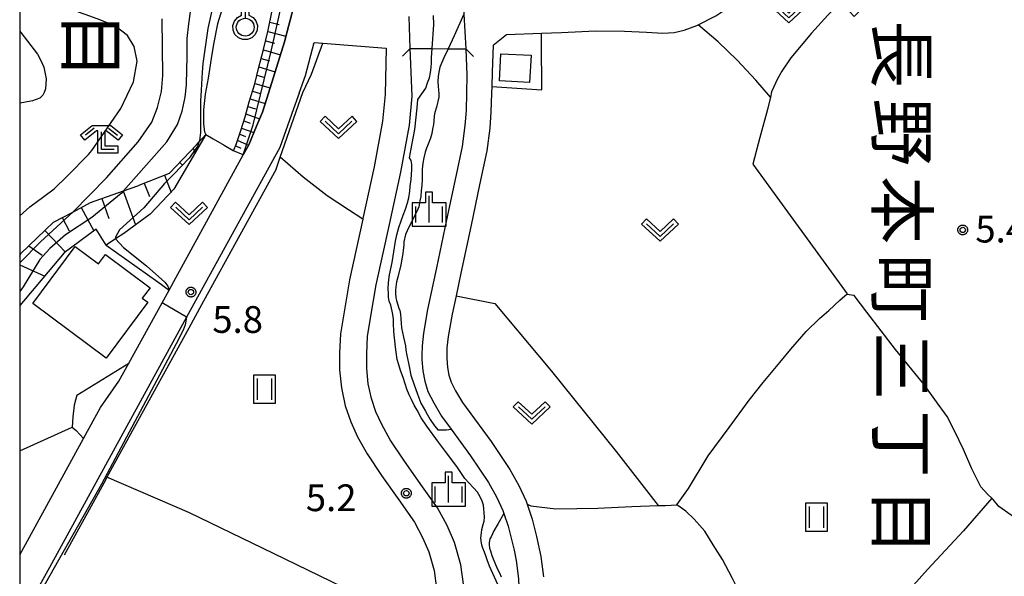
# Model space of a CAD drawing. Extents: x -8000 to -6000, y 91500 to 93001.
# Drawn here: x -8000 to -7862, y 91805 to 91883 of the extents above; entities that cross this region are included whole.
import ezdxf
from ezdxf.enums import TextEntityAlignment as Align

# ---------------------------------------------------------------- set-up
doc = ezdxf.new("R2010")
doc.units = 0
for name, color, linetype in [('2101000', 7, 'Continuous'), ('2203000', 5, 'Continuous'), ('2203990', 5, 'Continuous'), ('3001000', 4, 'Continuous'), ('5101000', 4, 'Continuous'), ('5101001', 4, 'Continuous'), ('5102000', 4, 'Continuous'), ('6101110', 6, 'Continuous'), ('6101120', 6, 'Continuous'), ('6101990', 6, 'Continuous'), ('6110000', 1, 'Continuous'), ('6301000', 3, 'Continuous'), ('6302000', 3, 'Continuous'), ('6311000', 3, 'Continuous'), ('6313000', 3, 'Continuous'), ('6319000', 3, 'Continuous'), ('6333000', 3, 'Continuous'), ('6334000', 3, 'Continuous'), ('7101000', 2, 'Continuous'), ('7101001', 8, 'Continuous'), ('7102000', 6, 'Continuous'), ('7102001', 8, 'Continuous'), ('7312000', 1, 'Continuous'), ('8114000', 5, 'Continuous'), ('999', 7, 'Continuous'), ('CLIP_BOX', 4, 'Continuous')]:
    doc.layers.add(name, color=color, linetype=linetype)
doc.styles.add('@PlotAnnotation', font='@MS Gothic.ttf')
doc.styles.add('Dm_Anotation', font='txt.shx', dxfattribs={"bigfont": 'PSCDM.shx'})

# ---------------------------------------------------------------- blocks, each defined once
blk = doc.blocks.new('631100')
at = {"layer": '6311000'}
for points in [[(-0.4, 0.6), (-0.4, -0.6)], [(0.4, 0.6), (0.4, -0.6)]]:
    blk.add_lwpolyline(points, dxfattribs=at)
at = {"layer": 'CLIP_BOX'}
blk.add_lwpolyline([(-0.6, 0.8), (0.6, 0.8), (0.6, -0.8), (-0.6, -0.8)], close=True, dxfattribs=at)
blk = doc.blocks.new('631300')
at = {"layer": '6313000'}
blk.add_lwpolyline([(0.75, 0.35), (0, -0.35), (-0.75, 0.35)], dxfattribs=at)
at = {"layer": 'CLIP_BOX'}
blk.add_lwpolyline([(1.033, 0.34), (0.76, 0.633), (0, -0.076), (-0.76, 0.633), (-1.033, 0.34), (0, -0.624)], close=True, dxfattribs=at)
blk = doc.blocks.new('631900')
at = {"layer": '6319000'}
blk.add_lwpolyline([(0, 0.75), (0, 0.25)], dxfattribs=at)
blk.add_circle((0, -0.25), 0.5, dxfattribs=at)
at = {"layer": 'CLIP_BOX'}
blk.add_lwpolyline([(-0.2, 0.95), (0.2, 0.95), (0.2, 0.421), (0.44, 0.293), (0.604, 0.1), (0.693, -0.151), (0.677, -0.419), (0.565, -0.662), (0.375, -0.84), (0.129, -0.939), (-0.139, -0.934), (-0.377, -0.848), (-0.575, -0.652), (-0.677, -0.42), (-0.695, -0.151), (-0.607, 0.096), (-0.432, 0.304), (-0.2, 0.421), (-0.2, 0.95)], dxfattribs=at)
blk = doc.blocks.new('633300')
at = {"layer": '6333000'}
for points in [[(-0.4, 0.6), (-0.9, 0.2)], [(0.4, 0.6), (0.9, 0.2)], [(0.72, -0.6), (0, -0.6), (0, 0.4)]]:
    blk.add_lwpolyline(points, dxfattribs=at)
at = {"layer": 'CLIP_BOX'}
blk.add_lwpolyline([(-1.181, 0.231), (-0.525, 0.756), (0.525, 0.756), (1.181, 0.231), (0.931, -0.081), (0.275, 0.444), (0.2, 0.444), (0.2, -0.4), (0.92, -0.4), (0.92, -0.8), (-0.2, -0.8), (-0.2, 0.444), (-0.275, 0.444), (-0.931, -0.081)], close=True, dxfattribs=at)
blk = doc.blocks.new('633400')
at = {"layer": '6334000'}
for points in [[(0, -0.75), (0, 0.75)], [(-0.75, -0.75), (-0.75, 0.15)], [(0.75, -0.75), (0.75, 0.15)]]:
    blk.add_lwpolyline(points, dxfattribs=at)
at = {"layer": 'CLIP_BOX'}
blk.add_lwpolyline([(-0.95, -0.95), (0.95, -0.95), (0.95, 0.35), (0.2, 0.35), (0.2, 0.95), (-0.2, 0.95), (-0.2, 0.35), (-0.95, 0.35), (-0.95, -0.95)], dxfattribs=at)
blk = doc.blocks.new('731200')
at = {"layer": '7312000'}
blk.add_circle((0, 0), 0.15, dxfattribs=at)
at = {"layer": 'CLIP_BOX'}
blk.add_lwpolyline([(-0.209, -0.178), (-0.219, -0.166), (-0.237, -0.14), (-0.251, -0.113), (-0.258, -0.094), (-0.265, -0.075), (-0.269, -0.057), (-0.273, -0.031), (-0.275, -0.008), (-0.274, 0.024), (-0.27, 0.054), (-0.266, 0.071), (-0.261, 0.088), (-0.255, 0.104), (-0.246, 0.124), (-0.239, 0.136), (-0.228, 0.154), (-0.219, 0.166), (-0.202, 0.187), (-0.189, 0.199), (-0.169, 0.217), (-0.151, 0.23), (-0.135, 0.239), (-0.113, 0.251), (-0.101, 0.256), (-0.082, 0.262), (-0.056, 0.269), (-0.04, 0.272), (-0.016, 0.275), (0.004, 0.275), (0.022, 0.274), (0.042, 0.272), (0.065, 0.267), (0.079, 0.264), (0.108, 0.253), (0.121, 0.247), (0.143, 0.235), (0.16, 0.224), (0.18, 0.208), (0.194, 0.194), (0.206, 0.182), (0.222, 0.162), (0.233, 0.146), (0.249, 0.116), (0.257, 0.097), (0.264, 0.075), (0.269, 0.057), (0.273, 0.032), (0.275, 0.014), (0.275, -0.008), (0.274, -0.023), (0.271, -0.048), (0.267, -0.067), (0.261, -0.088), (0.249, -0.117), (0.23, -0.151), (0.219, -0.166), (0.204, -0.184), (0.189, -0.199), (0.172, -0.215), (0.154, -0.228), (0.136, -0.239), (0.124, -0.246), (0.107, -0.253), (0.09, -0.26), (0.071, -0.266), (0.044, -0.271), (0.028, -0.274), (0.009, -0.275), (-0.009, -0.275), (-0.024, -0.274), (-0.041, -0.272), (-0.063, -0.268), (-0.086, -0.261), (-0.101, -0.256), (-0.115, -0.25), (-0.133, -0.241), (-0.148, -0.231), (-0.17, -0.216), (-0.182, -0.206), (-0.197, -0.192)], close=True, dxfattribs=at)

msp = doc.modelspace()

# ---------------------------------------------------------------- linework, layer by layer
at = {"layer": '2101000', "flags": 128}
for points in [[(-7962.4, 91910.47), (-7961.3, 91905.49), (-7960.6, 91901.49), (-7960.33, 91897.45), (-7960.45, 91893.42), (-7960.69, 91890.24), (-7961.25, 91886.4), (-7962.27, 91882.46), (-7962.87, 91880.14), (-7965.12, 91872.94), (-7965.96, 91870.27), (-7966.79, 91868.28), (-7967.88, 91865.7), (-7968.67, 91864.26)], [(-7931.73, 91881.15), (-7926.86, 91881.34), (-7924.02, 91881.45), (-7919.28, 91881.7), (-7915.18, 91881.65), (-7912.12, 91881.48), (-7909.84, 91881.34), (-7908.24, 91881.43), (-7906.84, 91881.76), (-7905.06, 91882.43), (-7904.87, 91882.52), (-7902.39, 91883.79), (-7899.31, 91885.85), (-7897.89, 91887.04), (-7896.79, 91888.55), (-7895.94, 91890.34), (-7895.39, 91892.39), (-7894.96, 91894.17), (-7894.43, 91895.57), (-7893.7, 91896.67), (-7893.07, 91897.3), (-7891.77, 91898.61)], [(-7933.6, 91879.68), (-7931.73, 91881.15)], [(-7960.83, 91872.94), (-7959.94, 91875.41), (-7958.71, 91880.06), (-7957.49, 91879.96), (-7948.6, 91879.25)], [(-7948.6, 91879.25), (-7948.74, 91872.75), (-7949.13, 91868.99), (-7950.3, 91862.57), (-7951.88, 91855.33), (-7951.9, 91855.25), (-7953.76, 91846.75), (-7954.52, 91842.22), (-7955, 91839.17), (-7955.15, 91836.47), (-7955.14, 91834.96), (-7955.14, 91834.1), (-7954.9, 91831.57), (-7954.36, 91829.06), (-7953.59, 91826.78), (-7952.62, 91824.69), (-7951.29, 91822.3), (-7949.29, 91819.29), (-7946.84, 91815.84), (-7944.66, 91812.74), (-7943.51, 91810.59), (-7942.63, 91808.58), (-7941.89, 91805.95), (-7941.54, 91803.42)], [(-7937.74, 91803.7), (-7938.16, 91806.73), (-7939.05, 91809.86), (-7940.08, 91812.25), (-7941.42, 91814.74), (-7943.74, 91818.03), (-7946.15, 91821.44), (-7948.04, 91824.28), (-7949.23, 91826.42), (-7950.06, 91828.2), (-7950.69, 91830.07), (-7951.14, 91832.15), (-7951.34, 91834.29), (-7951.35, 91836.38), (-7951.22, 91838.77), (-7950.77, 91841.62), (-7950.03, 91846.03), (-7948.17, 91854.52), (-7946.57, 91861.82), (-7945.36, 91868.45), (-7944.95, 91872.51), (-7945.26, 91879.2)], [(-7945.26, 91879.2), (-7944.01, 91879.19), (-7942.19, 91879.18), (-7939.92, 91879.17), (-7937.44, 91879.16)], [(-7933.6, 91879.68), (-7933.77, 91875.89), (-7933.82, 91873.86), (-7933.84, 91872.87), (-7933.92, 91870.31), (-7934.09, 91868.04), (-7934.52, 91864.83), (-7935.53, 91860.08), (-7936.72, 91854.42), (-7938.13, 91847.68), (-7938.81, 91844.48), (-7939.36, 91841.9), (-7939.91, 91838.77), (-7940.1, 91837.2), (-7940.13, 91835.68), (-7940.01, 91834.44), (-7939.81, 91833.34), (-7939.51, 91832.35), (-7938.89, 91831.14), (-7937.92, 91829.51), (-7933.91, 91824.03), (-7931.28, 91820.1), (-7930.01, 91817.85), (-7929.01, 91815.68), (-7928.86, 91815.23), (-7928.13, 91813.15), (-7927.52, 91810.71), (-7926.94, 91807.92), (-7926.57, 91805.04)], [(-7937.44, 91879.16), (-7937.33, 91875.46), (-7937.34, 91872.94), (-7937.42, 91870.49), (-7937.57, 91868.4), (-7937.97, 91865.43), (-7938.95, 91860.8), (-7940.15, 91855.14), (-7941.56, 91848.4), (-7942.8, 91842.56), (-7943.37, 91839.27), (-7943.59, 91837.45), (-7943.62, 91836.16)], [(-7960.83, 91872.94), (-7961.63, 91870.72), (-7963.54, 91865.3), (-7976.59, 91841.49), (-7995.84, 91806.36), (-7998.43, 91801.64), (-8000, 91799.15)], [(-7984.7, 91835.03), (-7980.03, 91843.51), (-7979.06, 91845.3), (-7978.41, 91846.5), (-7968.67, 91864.26)], [(-8000, 91808.14), (-7991.05, 91824.47), (-7989.69, 91826.95), (-7988.67, 91828.81), (-7986.09, 91832.49), (-7984.7, 91835.03)], [(-7943.62, 91836.16), (-7943.64, 91835.55), (-7943.48, 91833.95), (-7943.21, 91832.51), (-7942.77, 91831.04), (-7941.95, 91829.45), (-7940.85, 91827.58), (-7939.52, 91825.76), (-7936.78, 91822.02), (-7934.26, 91818.27), (-7933.13, 91816.26), (-7932.26, 91814.37), (-7932.12, 91813.96), (-7931.49, 91812.15), (-7930.93, 91809.93), (-7930.69, 91808.77)], [(-7930.69, 91808.77), (-7930.39, 91807.35), (-7930.06, 91804.75), (-7929.92, 91801.21), (-7930.18, 91794.87), (-7930.39, 91790.41)]]:
    msp.add_lwpolyline(points, dxfattribs=at)
at = {"layer": '2203000', "flags": 128}
msp.add_lwpolyline([(-7945.26, 91879.2), (-7944.01, 91879.19), (-7942.19, 91879.18), (-7939.92, 91879.17), (-7937.44, 91879.16)], dxfattribs=at)
at = {"layer": '2203990', "flags": 128}
for points in [[(-7945.26, 91879.2), (-7946.33, 91878.14)], [(-7937.44, 91879.16), (-7936.38, 91878.09)]]:
    msp.add_lwpolyline(points, dxfattribs=at)
at = {"layer": '3001000', "flags": 128}
for points in [[(-7932.52, 91878.47), (-7928.3, 91878.25), (-7928.5, 91874.41), (-7932.72, 91874.64)], [(-7987.86, 91835.75), (-7998.16, 91843.4), (-7992.21, 91851.4), (-7988.96, 91848.98), (-7987.99, 91850.29), (-7981.72, 91845.62), (-7982.81, 91844.17), (-7982.03, 91843.59)]]:
    msp.add_lwpolyline(points, close=True, dxfattribs=at)
at = {"layer": '5101000', "flags": 128}
for points in [[(-7948.18, 91843.75), (-7948.27, 91844.29), (-7948.3, 91844.83), (-7948.33, 91845.45), (-7948.27, 91846.34), (-7948.16, 91847.44), (-7947.77, 91849.16), (-7947.29, 91852.15), (-7947.14, 91853.07), (-7946.85, 91854.07), (-7946.52, 91855), (-7946.24, 91855.79), (-7945.93, 91856.67), (-7945.64, 91857.54), (-7945.45, 91858.23), (-7945.31, 91859.18), (-7945.24, 91859.87), (-7945.12, 91860.83), (-7945.05, 91861.52), (-7945, 91862.2), (-7945.04, 91862.91), (-7945.12, 91863.47), (-7945.35, 91863.87), (-7945.2, 91864.58), (-7945.14, 91864.87), (-7944.62, 91867.83), (-7944.27, 91870.88), (-7944.17, 91872.06), (-7943.05, 91873.61), (-7942.82, 91874.37), (-7942.55, 91875.1), (-7942.39, 91875.84), (-7942.31, 91876.54), (-7942.28, 91877.19), (-7942.25, 91877.87), (-7942.23, 91878.59), (-7942.19, 91879.18)], [(-7939.92, 91879.17), (-7940.51, 91877.88), (-7941.08, 91876.56), (-7941.24, 91875.86), (-7941.32, 91875.27), (-7941.38, 91874.58), (-7941.34, 91873.88), (-7941.28, 91873.38), (-7941.24, 91872.86), (-7941.25, 91872.39), (-7941.57, 91870.97), (-7941.78, 91870.24), (-7941.88, 91869.74), (-7941.93, 91869.07), (-7942, 91868.51), (-7942.11, 91867.87), (-7942.23, 91867.29), (-7942.42, 91866.63), (-7942.73, 91865.79), (-7942.97, 91865.23), (-7943.16, 91864.64), (-7943.34, 91863.87), (-7943.48, 91863.09), (-7943.55, 91862.28), (-7943.56, 91861.45), (-7943.59, 91860.83), (-7943.64, 91859.99), (-7943.69, 91859.26), (-7943.78, 91858.42), (-7943.89, 91857.84), (-7944.06, 91857), (-7944.31, 91856.3), (-7945.22, 91854.6), (-7945.69, 91853.62), (-7945.91, 91853.11), (-7946.12, 91852.06), (-7946.16, 91851.58), (-7946.23, 91850.88)], [(-7946.23, 91850.88), (-7946.3, 91850.41), (-7946.54, 91848.83), (-7946.98, 91847.1), (-7947.15, 91846.46), (-7947.3, 91845.31), (-7947.33, 91844.89), (-7947.26, 91844.2), (-7947.19, 91843.85), (-7946.83, 91842.77), (-7946.68, 91842.43), (-7946.62, 91841.9), (-7946.57, 91841.25), (-7946.53, 91840.67), (-7946.45, 91839.98), (-7946.34, 91839.33), (-7946.19, 91838.7), (-7946.05, 91838.06), (-7945.92, 91837.45), (-7945.84, 91836.84), (-7945.72, 91836.11), (-7945.63, 91835.67), (-7945.47, 91835.05), (-7945.38, 91834.58), (-7945.15, 91833.35), (-7944.71, 91832.01), (-7944.27, 91830.84), (-7944.03, 91830.18), (-7943.74, 91829.42), (-7943.43, 91828.84), (-7943.11, 91828.3), (-7942.83, 91827.78), (-7942.46, 91827.13), (-7941.83, 91826.23), (-7941.57, 91825.9), (-7941.36, 91825.68), (-7941.09, 91825.66), (-7940.14, 91825.69), (-7939.52, 91825.76)], [(-7932.98, 91803.96), (-7933.68, 91805.52), (-7934.11, 91806.55), (-7934.45, 91807.45), (-7934.65, 91808), (-7934.85, 91808.52), (-7935.07, 91809.07), (-7935.2, 91809.5), (-7935.32, 91810.08), (-7935.34, 91810.51), (-7935.27, 91811.23), (-7935.2, 91811.67), (-7935.01, 91812.41), (-7934.9, 91812.87), (-7934.85, 91813.42), (-7934.87, 91814.04), (-7934.91, 91814.58), (-7934.98, 91815.11), (-7935.17, 91815.66), (-7935.44, 91816.26), (-7935.82, 91816.92), (-7936.39, 91817.53), (-7937.57, 91818.87), (-7938.73, 91820.53), (-7940.31, 91822.64), (-7941.28, 91823.93), (-7942.9, 91826.18), (-7943.69, 91827.37), (-7944.26, 91828.44), (-7944.7, 91829.16), (-7945.07, 91829.92), (-7945.38, 91830.6), (-7945.7, 91831.41), (-7945.94, 91832.15), (-7946.23, 91833.04), (-7946.59, 91834), (-7946.85, 91834.8), (-7947.06, 91835.56), (-7947.23, 91836.56), (-7947.33, 91837.3), (-7947.53, 91839.49), (-7947.58, 91840.62), (-7947.61, 91841.21), (-7947.66, 91841.88), (-7947.76, 91842.34), (-7947.98, 91843.16), (-7948.18, 91843.75)], [(-7932.12, 91813.96), (-7932.9, 91812.55), (-7933.52, 91811.5), (-7933.91, 91810.67), (-7934.09, 91810.4), (-7934.17, 91809.89), (-7934.17, 91809.52), (-7934.11, 91809.05), (-7934, 91808.7), (-7933.79, 91808.06), (-7933.61, 91807.57), (-7933.37, 91807), (-7933.06, 91806.24), (-7932.75, 91805.6), (-7932.49, 91805.05)]]:
    msp.add_lwpolyline(points, dxfattribs=at)
at = {"layer": '5101001', "flags": 128}
for points in [[(-7942.19, 91879.18), (-7941.94, 91882.55), (-7941.98, 91883.84)], [(-7937.71, 91884.03), (-7939.09, 91880.97), (-7939.92, 91879.17)], [(-7939.52, 91825.76), (-7936.78, 91822.02), (-7934.26, 91818.27), (-7933.13, 91816.26), (-7932.26, 91814.37), (-7932.12, 91813.96)]]:
    msp.add_lwpolyline(points, dxfattribs=at)
at = {"layer": '5102000', "flags": 128}
for points in [[(-7964.06, 91862.27), (-7963.48, 91863.93), (-7960.3, 91873.03), (-7959.1, 91875.61), (-7957.49, 91879.96)], [(-7964.06, 91862.27), (-7974.22, 91843.73), (-7974.5, 91843.22), (-7976.28, 91839.97), (-7987.76, 91819.02), (-7987.99, 91818.6), (-7993.76, 91808.07)]]:
    msp.add_lwpolyline(points, dxfattribs=at)
at = {"layer": '6101110', "flags": 128}
for points in [[(-7970, 91864.85), (-7969.58, 91865.85), (-7969.02, 91867.57), (-7968.4, 91869.59), (-7967.83, 91871.71), (-7967.05, 91874.23), (-7966.54, 91876.38), (-7965.8, 91879.04), (-7965.18, 91881.79), (-7964.58, 91884.54), (-7964.16, 91886.74), (-7963.51, 91889.92), (-7963.01, 91892.65), (-7962.85, 91895.24), (-7962.87, 91898.01), (-7962.95, 91900.38), (-7963.04, 91901.8), (-7963.15, 91903.26), (-7963.31, 91905.04), (-7963.67, 91907.46), (-7963.69, 91907.55), (-7964.04, 91909.99)], [(-8000, 91850.06), (-7999.82, 91850.45), (-7995.24, 91854.82), (-7992.57, 91856.24), (-7990.05, 91857.59), (-7985.46, 91859.22), (-7983.43, 91859.94), (-7983.15, 91860.05), (-7978.98, 91861.69), (-7975.19, 91865.7), (-7974.88, 91866.03), (-7973.88, 91867.12)]]:
    msp.add_lwpolyline(points, dxfattribs=at)
at = {"layer": '6101120', "flags": 128}
for points in [[(-7964.04, 91909.99), (-7963.25, 91910.22), (-7962.4, 91910.47), (-7961.3, 91905.49), (-7960.6, 91901.49), (-7960.33, 91897.45), (-7960.45, 91893.42), (-7960.69, 91890.24), (-7961.25, 91886.4), (-7962.27, 91882.46), (-7962.87, 91880.14), (-7965.12, 91872.94), (-7965.96, 91870.27), (-7966.79, 91868.28), (-7967.88, 91865.7), (-7968.67, 91864.26), (-7970, 91864.85)], [(-7973.88, 91867.12), (-7978.37, 91859.44), (-7981.7, 91855.95), (-7985.42, 91853.24), (-7986.56, 91852.48), (-7987.86, 91851.61), (-7989.28, 91853.85), (-7993.75, 91850.5), (-8000, 91843.13)]]:
    msp.add_lwpolyline(points, dxfattribs=at)
at = {"layer": '6101990', "flags": 128}
for points in [[(-7964.94, 91882.91), (-7963.63, 91882.59)], [(-7965.23, 91881.57), (-7962.67, 91880.92)], [(-7965.52, 91880.28), (-7964.27, 91879.96)], [(-7966.15, 91877.8), (-7964.98, 91877.46)], [(-7965.82, 91878.99), (-7963.44, 91878.33)], [(-7966.47, 91876.61), (-7964.18, 91875.93)], [(-7966.76, 91875.45), (-7965.65, 91875.14)], [(-7967.04, 91874.29), (-7964.88, 91873.69)], [(-7967.37, 91873.22), (-7966.3, 91872.89)], [(-7968, 91871.08), (-7966.96, 91870.75)], [(-7967.7, 91872.15), (-7965.58, 91871.48)], [(-7968.29, 91870.01), (-7966.36, 91869.33)], [(-7968.58, 91869.03), (-7967.67, 91868.7)], [(-7969.15, 91867.17), (-7968.33, 91866.87)], [(-7968.88, 91868.04), (-7967.16, 91867.42)], [(-7969.71, 91865.52), (-7969.01, 91865.21)], [(-7969.43, 91866.3), (-7967.92, 91865.63)], [(-7975.66, 91865.21), (-7975.4, 91864.51)], [(-7977.56, 91863.2), (-7977.11, 91862.78)], [(-7979.72, 91861.4), (-7978.78, 91859.01)], [(-7982.53, 91860.29), (-7981.81, 91858.45)], [(-7985.47, 91859.22), (-7983.77, 91854.44)], [(-7988.5, 91858.14), (-7987.5, 91855.33)], [(-7991.37, 91856.89), (-7989.61, 91853.6)], [(-7994.05, 91855.46), (-7993.06, 91853.6)], [(-7996.48, 91853.64), (-7993.6, 91850.61)], [(-7998.7, 91851.52), (-7996.87, 91850.18)], [(-8000, 91848.85), (-7996.49, 91847.26)], [(-8000, 91843.17), (-7999.97, 91843.17)]]:
    msp.add_lwpolyline(points, dxfattribs=at)
at = {"layer": '6110000', "flags": 128}
for points in [[(-7968.67, 91864.26), (-7967.88, 91865.7), (-7966.79, 91868.28), (-7965.96, 91870.27), (-7965.12, 91872.94), (-7962.87, 91880.14), (-7962.27, 91882.46), (-7961.25, 91886.4), (-7960.69, 91890.24), (-7960.45, 91893.42), (-7960.33, 91897.45), (-7960.6, 91901.49), (-7961.3, 91905.49), (-7962.4, 91910.47)], [(-7937.74, 91803.7), (-7938.16, 91806.73), (-7939.05, 91809.86), (-7940.08, 91812.25), (-7941.42, 91814.74), (-7943.74, 91818.03), (-7946.15, 91821.44), (-7948.04, 91824.28), (-7949.23, 91826.42), (-7950.06, 91828.2), (-7950.69, 91830.07), (-7951.14, 91832.15), (-7951.34, 91834.29), (-7951.35, 91836.38), (-7951.22, 91838.77), (-7950.77, 91841.62), (-7950.03, 91846.03), (-7948.17, 91854.52), (-7946.57, 91861.82), (-7945.36, 91868.45), (-7944.95, 91872.51), (-7945.26, 91879.2)], [(-7937.44, 91879.16), (-7937.33, 91875.46), (-7937.34, 91872.94), (-7937.42, 91870.49), (-7937.57, 91868.4), (-7937.97, 91865.43), (-7938.95, 91860.8), (-7940.15, 91855.14), (-7941.56, 91848.4), (-7942.8, 91842.56), (-7943.37, 91839.27), (-7943.59, 91837.45), (-7943.62, 91836.16)], [(-7984.7, 91835.03), (-7980.03, 91843.51), (-7979.06, 91845.3), (-7978.41, 91846.5), (-7968.67, 91864.26)], [(-7991.97, 91830.53), (-7984.7, 91835.03)], [(-7943.62, 91836.16), (-7943.64, 91835.55), (-7943.48, 91833.95), (-7943.21, 91832.51), (-7942.77, 91831.04), (-7941.95, 91829.45), (-7940.85, 91827.58), (-7939.52, 91825.76), (-7936.78, 91822.02), (-7934.26, 91818.27), (-7933.13, 91816.26), (-7932.26, 91814.37), (-7932.12, 91813.96), (-7931.49, 91812.15), (-7930.93, 91809.93), (-7930.69, 91808.77)], [(-8000, 91822.75), (-7992.65, 91826.06), (-7992.06, 91825.58), (-7991.05, 91824.47)], [(-7930.69, 91808.77), (-7930.39, 91807.35), (-7930.06, 91804.75), (-7929.92, 91801.21), (-7930.18, 91794.87), (-7930.39, 91790.41)]]:
    msp.add_lwpolyline(points, dxfattribs=at)
at = {"layer": '6301000', "flags": 128}
for points in [[(-7963.69, 91907.55), (-7963.78, 91907.39), (-7964.35, 91906.19), (-7964.97, 91904.55), (-7965.8, 91902.53), (-7966.62, 91900.12), (-7967.16, 91898.21), (-7967.91, 91895.59), (-7968.61, 91893.32), (-7969.38, 91891.01), (-7970.36, 91888.34), (-7971.23, 91885.98), (-7972.28, 91882.67), (-7972.85, 91879.82), (-7973.17, 91877.78), (-7973.59, 91875.02), (-7974.01, 91872.8), (-7974.24, 91870.6), (-7974.22, 91868.57), (-7974.09, 91867.51), (-7973.88, 91867.12)], [(-7860.86, 91895.43), (-7862.71, 91894.53), (-7864.66, 91893.75), (-7866.77, 91893.17), (-7869.31, 91892.45), (-7871.05, 91891.74), (-7872.8, 91890.9), (-7874.77, 91889.6), (-7877.07, 91887.9), (-7877.94, 91887.34), (-7879.42, 91886.39), (-7882.22, 91884.5), (-7882.98, 91883.69), (-7884.89, 91885.69), (-7886.67, 91883.86), (-7888.99, 91881.33), (-7891.87, 91877.88), (-7893.12, 91876.04), (-7893.77, 91874.96), (-7894.58, 91873.11), (-7894.75, 91872.35), (-7895.13, 91870.63), (-7896.25, 91866.7), (-7897.23, 91862.96)], [(-7926.85, 91880.08), (-7926.86, 91881.34)], [(-7933.82, 91873.86), (-7926.81, 91873.4), (-7926.85, 91880.08)], [(-7973.88, 91867.12), (-7972.86, 91866.52), (-7971.35, 91865.63), (-7970.06, 91864.87), (-7970, 91864.85)], [(-7951.9, 91855.25), (-7953.88, 91856.55), (-7956.9, 91858.54), (-7960.26, 91861.14), (-7963.48, 91863.93)], [(-7897.23, 91862.96), (-7883.98, 91844.77), (-7884.06, 91844.66)], [(-7987.86, 91851.61), (-7980.65, 91846.44), (-7979.06, 91845.3)], [(-7928.86, 91815.23), (-7928.34, 91815.02), (-7924.83, 91814.59), (-7918.96, 91814.69), (-7914.17, 91814.93), (-7910.5, 91815.05), (-7909.47, 91815.08), (-7907.88, 91815.16), (-7906.25, 91817.44), (-7903.45, 91822.02), (-7900.53, 91826.03), (-7897.71, 91829.85), (-7895.75, 91832.31), (-7893.4, 91835.14), (-7891.89, 91836.99), (-7889.74, 91839.47), (-7887.86, 91841.3), (-7886.53, 91842.45), (-7884.99, 91843.9), (-7883.98, 91844.77)]]:
    msp.add_lwpolyline(points, dxfattribs=at)
at = {"layer": '6302000', "flags": 128}
for points in [[(-7894.75, 91872.35), (-7896.79, 91874.75), (-7899.42, 91877.57), (-7902.08, 91880.12), (-7904.87, 91882.52)], [(-7938.81, 91844.48), (-7933.4, 91843.43), (-7925.44, 91833.92), (-7916.39, 91822.65), (-7910.5, 91815.05)], [(-7831.7, 91794.08), (-7839.38, 91799.33), (-7848.42, 91805.13), (-7857.07, 91811.12), (-7861.01, 91813.69), (-7862.7, 91814.94), (-7863.53, 91815.88), (-7863.71, 91816.07), (-7864.25, 91816.6), (-7865.24, 91817.68), (-7866.51, 91820.19), (-7867.69, 91822.9), (-7868.93, 91825.55), (-7869.97, 91827.56), (-7870.34, 91828.07), (-7871.21, 91829.28), (-7873.25, 91832.07), (-7877.2, 91836.96), (-7881.21, 91842.2), (-7883.02, 91844.51), (-7884.06, 91844.66)], [(-7941.54, 91796.87), (-7953.15, 91802.87), (-7965.94, 91809.07), (-7976.17, 91814.02), (-7987.76, 91819.02)], [(-7863.71, 91816.07), (-7867.69, 91811.52), (-7872.71, 91806.07), (-7877.04, 91801.26), (-7880.93, 91796.79), (-7884.21, 91792.94), (-7887.29, 91789.26), (-7888.96, 91787.49), (-7889.89, 91788.01), (-7891.21, 91789.58), (-7893.51, 91793.13), (-7895.72, 91796.85), (-7897.29, 91799.65), (-7898.76, 91802.27), (-7899.63, 91803.98), (-7900.1, 91804.89), (-7901.48, 91807.47), (-7902.75, 91809.55), (-7903.95, 91811.48), (-7905.42, 91813.14), (-7906.59, 91814.26), (-7907.88, 91815.16)]]:
    msp.add_lwpolyline(points, dxfattribs=at)
at = {"layer": '7101000', "flags": 128}
msp.add_lwpolyline([(-7985.46, 91859.22), (-7979.37, 91866.1), (-7977.87, 91868.53), (-7977.23, 91870.41), (-7976.81, 91872.36), (-7976.63, 91874.1), (-7976.55, 91876.3), (-7976.5, 91877.94), (-7976.53, 91879.01), (-7976.51, 91880.6), (-7976.3, 91882.64), (-7976.01, 91884.68)], dxfattribs=at)
at = {"layer": '7101001', "flags": 128}
msp.add_lwpolyline([(-7985.46, 91859.22), (-7985.78, 91858.85), (-7989.89, 91855.49), (-7993.58, 91853.06), (-7995.78, 91851.11), (-7997.18, 91849.6), (-7999.49, 91845.74), (-8000, 91845.11)], dxfattribs=at)
at = {"layer": '7102000', "flags": 128}
for points in [[(-7971.94, 91889.64), (-7973.6, 91882.02), (-7974.34, 91877.09), (-7974.43, 91875.87), (-7974.57, 91873.33), (-7974.63, 91871.83), (-7974.66, 91867.4), (-7974.8, 91866.29), (-7974.88, 91866.03)], [(-8000, 91855.7), (-7998.59, 91856.98), (-7996.63, 91858.44), (-7995.18, 91859.52), (-7993.28, 91861.32), (-7990.33, 91864.34), (-7989.88, 91864.87), (-7985.81, 91870.78), (-7984.06, 91874.53), (-7983.51, 91877.41), (-7983.93, 91879.49), (-7984.87, 91881.01), (-7986.66, 91882.37), (-7989.15, 91883.36), (-7990.84, 91883.97), (-7991.75, 91884.31), (-7994.48, 91885.5), (-7997, 91886.48), (-7998.7, 91887.11), (-7999.54, 91887.57), (-7999.78, 91887.77), (-8000, 91887.99)], [(-7992.57, 91856.24), (-7987.85, 91861.03), (-7983.38, 91866.12), (-7981.48, 91868.88), (-7980.66, 91870.94), (-7980.14, 91873.17), (-7979.94, 91875.39), (-7980.03, 91883.35)], [(-8000, 91881.62), (-7999.86, 91881.44), (-7997.48, 91878.41), (-7996.99, 91877.43), (-7996.6, 91876.58), (-7996.27, 91874.92), (-7996.38, 91873.52), (-7996.56, 91873.01), (-7996.75, 91872.65), (-7997.16, 91872.25), (-7998.22, 91871.86), (-7999.4, 91871.64), (-8000, 91871.51)], [(-7986.56, 91852.48), (-7985.44, 91851.27), (-7982.2, 91848.7), (-7979.65, 91846.4), (-7979.21, 91845.82), (-7979.08, 91845.48)], [(-7976.59, 91841.49), (-7976.81, 91840.43), (-7977.07, 91839.69), (-7978.07, 91837.74), (-7988.53, 91818.07), (-7997.78, 91801.7), (-7998.44, 91799.76), (-8000, 91795.17)], [(-7991.97, 91830.53), (-7992.37, 91829.15), (-7992.57, 91827.52), (-7992.65, 91826.06)]]:
    msp.add_lwpolyline(points, dxfattribs=at)
at = {"layer": '7102001', "flags": 128}
for points in [[(-7938.98, 91920.66), (-7939.17, 91919.24), (-7938.5, 91903.16), (-7938.26, 91897.39), (-7937.71, 91884.03), (-7937.44, 91879.16)], [(-7968.67, 91864.26), (-7967.25, 91868.48), (-7964.68, 91878.99), (-7962.71, 91887.8), (-7961.9, 91892.19), (-7961.57, 91897.8), (-7961.67, 91901.05), (-7962.47, 91906.53), (-7963.25, 91910.22)], [(-7937.74, 91803.7), (-7938.16, 91806.73), (-7939.05, 91809.86), (-7940.08, 91812.25), (-7941.42, 91814.74), (-7943.74, 91818.03), (-7946.15, 91821.44), (-7948.04, 91824.28), (-7949.23, 91826.42), (-7950.06, 91828.2), (-7950.69, 91830.07), (-7951.14, 91832.15), (-7951.34, 91834.29), (-7951.35, 91836.38), (-7951.22, 91838.77), (-7950.77, 91841.62), (-7950.03, 91846.03), (-7948.17, 91854.52), (-7946.57, 91861.82), (-7945.36, 91868.45), (-7944.95, 91872.51), (-7945.26, 91879.2), (-7945.39, 91883.68)], [(-7937.44, 91879.16), (-7937.33, 91875.46), (-7937.34, 91872.94), (-7937.42, 91870.49), (-7937.57, 91868.4), (-7937.97, 91865.43), (-7938.95, 91860.8), (-7940.15, 91855.14), (-7941.56, 91848.4), (-7942.8, 91842.56), (-7943.37, 91839.27), (-7943.59, 91837.45), (-7943.62, 91836.16), (-7943.64, 91835.55), (-7943.48, 91833.95), (-7943.21, 91832.51), (-7942.77, 91831.04), (-7941.95, 91829.45), (-7940.85, 91827.58), (-7939.52, 91825.76), (-7936.78, 91822.02), (-7934.26, 91818.27), (-7933.13, 91816.26), (-7932.26, 91814.37), (-7932.12, 91813.96), (-7931.49, 91812.15), (-7930.93, 91809.93), (-7930.69, 91808.77), (-7930.39, 91807.35), (-7930.06, 91804.75)], [(-7974.88, 91866.03), (-7975.03, 91865.56), (-7976.22, 91863.82), (-7978.43, 91861.53), (-7979.69, 91860.27), (-7982.6, 91856.84), (-7986.01, 91853.73), (-7986.55, 91852.73), (-7986.56, 91852.48)], [(-7976.59, 91841.49), (-7980.03, 91843.51), (-7979.06, 91845.3), (-7978.41, 91846.5), (-7968.67, 91864.26)], [(-7992.57, 91856.24), (-7993.06, 91855.75), (-7997.08, 91852.08), (-8000, 91849.11)], [(-7991.97, 91830.53), (-7984.7, 91835.03), (-7980.03, 91843.51), (-7979.06, 91845.3), (-7979.08, 91845.48)], [(-8000, 91822.75), (-7992.65, 91826.06)]]:
    msp.add_lwpolyline(points, dxfattribs=at)
at = {"layer": '999', "flags": 128}
msp.add_lwpolyline([(-8000, 91500), (-6000, 91500), (-6000, 93000), (-8000, 93000)], close=True, dxfattribs=at)

# ---------------------------------------------------------------- block references
at = {"layer": '6311000', "xscale": 2.5, "yscale": 2.5, "zscale": 2.5}
for p in [(-7965.69, 91831.38), (-7888.29, 91813.42)]:
    msp.add_blockref('631100', p, dxfattribs=at)
at = {"layer": '6313000', "xscale": 2.5, "yscale": 2.5, "zscale": 2.5}
for p in [(-7892.17, 91884.36), (-7955.29, 91868.11), (-7976.25, 91856.04), (-7910.22, 91853.71), (-7928.21, 91828.05)]:
    msp.add_blockref('631300', p, dxfattribs=at)
at = {"layer": '6319000', "xscale": 2.5, "yscale": 2.5, "zscale": 2.5}
msp.add_blockref('631900', (-7968.38, 91882.81), dxfattribs=at)
at = {"layer": '6333000', "xscale": 2.5, "yscale": 2.5, "zscale": 2.5}
msp.add_blockref('633300', (-7988.54, 91866.52), dxfattribs=at)
at = {"layer": '6334000', "xscale": 2.5, "yscale": 2.5, "zscale": 2.5}
for p in [(-7942.6, 91856.66), (-7939.86, 91817.35)]:
    msp.add_blockref('633400', p, dxfattribs=at)
at = {"layer": '7312000', "xscale": 2.5, "yscale": 2.5, "zscale": 2.5}
for p in [(-7867.78, 91853.74, 5.37), (-7975.99, 91845.01, 5.8), (-7945.79, 91816.78, 5.2)]:
    msp.add_blockref('731200', p, dxfattribs=at)

# ---------------------------------------------------------------- texts
at = {"layer": '7312000', "style": 'Dm_Anotation'}
for s, p in [('5.4', (-7866.01, 91851.97)), ('5.8', (-7972.99, 91839.29)), ('5.2', (-7959.88, 91814.27))]:
    msp.add_text(s, height=3.75, dxfattribs=at).set_placement(p)
at = {"layer": '8114000', "style": '@PlotAnnotation'}
for s, p in [('目', (-7989.95, 91879.62)), ('長', (-7876.32, 91878.38)), ('野', (-7876.32, 91867.45)), ('本', (-7876.32, 91856.51)), ('町', (-7876.32, 91845.57)), ('三', (-7876.32, 91834.63)), ('丁', (-7876.32, 91823.7)), ('目', (-7876.32, 91812.76))]:
    msp.add_text(s, height=7, rotation=270, dxfattribs=at).set_placement(p, align=Align.MIDDLE_CENTER)

doc.saveas('drawing.dxf')
